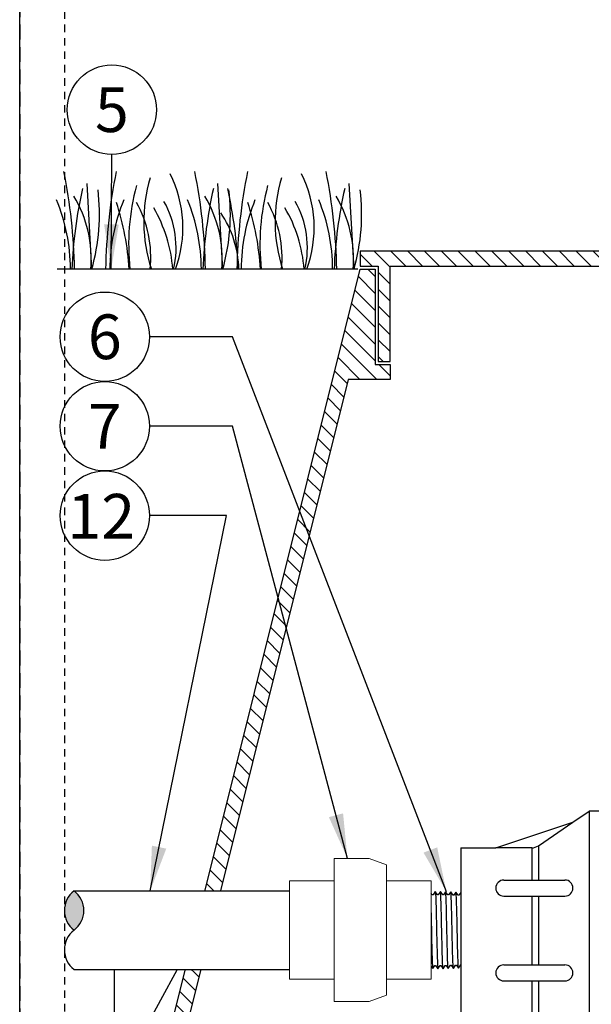
# Model space of a CAD drawing. Extents: x -3 to 267, y -12 to 57.
# Drawn here: x 64 to 74, y 13 to 29 of the extents above; entities that cross this region are included whole.
import ezdxf
from ezdxf.enums import TextEntityAlignment as Align

# ---------------------------------------------------------------- set-up
doc = ezdxf.new("R2010")
doc.units = 0
doc.header["$MEASUREMENT"] = 0
doc.linetypes.add('HIDDEN2', pattern=[0.1875, 0.125, -0.0625])
for name, color, linetype in [('DETAIL 1', 1, 'Continuous'), ('HI-DETL-FINE', 249, 'Continuous'), ('HI-DETL-THIN', 1, 'Continuous'), ('HI-HTCH-FILL', 9, 'Continuous'), ('HI-PROD-FINE', 249, 'Continuous'), ('HI-PROD-OTLN', 3, 'Continuous'), ('HI-SCREEN', 252, 'Continuous'), ('HI-TEXT-STND', 2, 'Continuous')]:
    doc.layers.add(name, color=color, linetype=linetype)
doc.layers.add('HI-GRND', color=6, linetype='Continuous', lineweight=25)
doc.layers.add('HI-NPLT', color=252, linetype='HIDDEN2', plot=False)
doc.layers.add('REF', color=5, linetype='Continuous', plot=False)
doc.styles.add('HUNTER', font='ARIALN.TTF')
doc.dimstyles.new('HUNTER', dxfattribs={"dimtxt": 0.125, "dimasz": 0.1, "dimexe": 0.05, "dimexo": 0.05, "dimgap": 0.09, "dimtad": 0, "dimtoh": 1, "dimdec": 3, "dimzin": 3, "dimdsep": 46, "dimlunit": 4, "dimtxsty": 'HUNTER', "dimblk": 'ARCHTICK', "dimcen": 0.1, "dimclrd": 249, "dimclre": 249, "dimclrt": 1, "dimadec": 4, "dimazin": 2, "dimtfac": 1, "dimtdec": 3, "dimtofl": 0, "dimtmove": 2, "dimatfit": 0, "dimfxl": 1, "dimfrac": 2, "dimtolj": 1, "dimtzin": 0, "dimarcsym": 0})

# ---------------------------------------------------------------- blocks, each defined once
blk = doc.blocks.new('_ARCHTICK')
at = {"color": 0, "linetype": 'ByBlock', "const_width": 0.15}
blk.add_lwpolyline([(-0.5, -0.5), (0.5, 0.5)], dxfattribs=at)

msp = doc.modelspace()

# ---------------------------------------------------------------- hatches: boundary and pattern name
at = {"layer": 'HI-HTCH-FILL'}
h = msp.add_hatch(dxfattribs=at)
h.set_pattern_fill('ANSI31', color=256, scale=1.6, angle=90)
h.set_pattern_definition([(135, (52.03628, 13.19865), (-0.14142136, -0.14142136), [])])
h.paths.add_polyline_path([(86.318, 24.9487), (102.0669, 24.9487), (102.0669, 23.3486), (102.2669, 23.3486), (102.2669, 24.9487), (102.568, 24.9487), (102.568, 25.1987), (86.318, 25.1987), (70.068, 25.1987), (70.068, 24.9487), (70.369, 24.9487), (70.369, 23.3486), (70.569, 23.3486), (70.569, 24.9487)])
h = msp.add_hatch(dxfattribs=at)
h.set_pattern_fill('ANSI31', color=256, scale=1.6, angle=90)
h.set_pattern_definition([(135, (65.94298, 10.19865), (-0.1414214, -0.1414214), [])])
edge = h.paths.add_edge_path()
edge.add_line((65.943, 10.1987), (66.6505, 10.1987))
edge.add_line((66.6505, 10.1987), (65.943, 10.1987))
edge.add_line((65.943, 10.1987), (65.943, 11.1987))
edge.add_arc((66.068, 11.1987), 0.125, 0, 180, ccw=False)
edge.add_line((66.193, 11.1987), (66.193, 10.6987))
edge.add_line((66.193, 10.6987), (66.5178, 10.6987))
edge.add_line((66.5178, 10.6987), (70.068, 24.8987))
edge.add_line((70.068, 24.8987), (70.319, 24.8987))
edge.add_line((70.319, 24.8987), (70.319, 23.2986))
edge.add_line((70.319, 23.2986), (70.569, 23.2986))
edge.add_line((70.569, 23.2986), (70.569, 23.0486))
edge.add_line((70.569, 23.0486), (69.8631, 23.0486))
edge.add_line((69.8631, 23.0486), (66.6505, 10.1987))

# ---------------------------------------------------------------- linework, layer by layer
at = {"layer": 'HI-DETL-FINE'}
for p, q in [((65.4752, 26.3382), (65.5586, 24.8983)), ((67.6734, 26.3382), (67.7568, 24.8983)), ((69.8778, 26.3382), (69.9612, 24.8983)), ((71.3775, 14.4069), (71.3652, 14.4069)), ((71.4151, 14.4594), (71.3775, 14.4069)), ((71.3775, 14.4069), (71.3775, 14.4069)), ((71.4532, 14.4056), (71.4151, 14.4594)), ((71.4655, 14.4056), (71.4532, 14.4056)), ((71.5021, 14.4566), (71.4655, 14.4056)), ((71.5402, 14.4029), (71.5021, 14.4566)), ((71.5524, 14.4029), (71.5402, 14.4029)), ((71.589, 14.4539), (71.5524, 14.4029)), ((71.6271, 14.4001), (71.589, 14.4539)), ((71.6394, 14.4001), (71.6271, 14.4001)), ((71.676, 14.4512), (71.6394, 14.4001)), ((71.7141, 14.3974), (71.676, 14.4512)), ((71.3719, 13.1646), (71.4095, 13.2171)), ((71.4095, 13.2171), (71.4095, 13.2171)), ((71.4095, 13.2171), (71.4217, 13.2171)), ((71.4217, 13.2171), (71.4583, 13.166)), ((71.4583, 13.166), (71.4964, 13.2198)), ((71.4964, 13.2198), (71.5087, 13.2198)), ((71.5087, 13.2198), (71.5447, 13.1687)), ((71.5447, 13.1687), (71.5834, 13.2225)), ((71.5834, 13.2225), (71.5956, 13.2225)), ((71.5956, 13.2225), (71.632, 13.1714)), ((71.632, 13.1714), (71.6703, 13.2252)), ((71.6703, 13.2252), (71.6826, 13.2252)), ((71.6826, 13.2252), (71.7186, 13.1741))]:
    msp.add_line(p, q, dxfattribs=at)
for centre, radius, start, end in [((56.3267, 24.7567), 8.9447, 0.91324, 11.483), ((74.7372, 24.7559), 8.9447, 168.517, 179.08676), ((68.9752, 25.696), 2.5417, 163.21245, 198.23624), ((65.0713, 25.5959), 2.0197, 339.8034, 26.55937), ((58.5249, 24.7567), 8.9447, 0.91324, 11.483), ((76.9416, 24.7559), 8.9447, 168.517, 179.08676), ((71.1796, 25.696), 2.5417, 163.21245, 198.23624), ((67.2757, 25.5959), 2.0197, 339.8034, 26.55937), ((60.7293, 24.7567), 8.9447, 0.91324, 11.483), ((70.0587, 25.3051), 3.8789, 165.14025, 186.0263), ((72.2631, 25.3051), 3.8789, 165.14025, 186.0263), ((72.9136, 24.5781), 7.6934, 167.42414, 177.61369), ((63.5137, 25.0718), 2.0391, 355.12717, 31.12617), ((62.2855, 25.8228), 3.404, 344.23989, 6.84553), ((75.1118, 24.5781), 7.6934, 167.42414, 177.61369), ((65.7118, 25.0718), 2.0391, 355.12717, 31.12617), ((64.4836, 25.8228), 3.404, 344.23989, 6.84553), ((60.3337, 24.5775), 7.6934, 2.38631, 12.57586), ((77.3162, 24.5781), 7.6934, 167.42414, 177.61369), ((67.9162, 25.0718), 2.0391, 355.12717, 31.12617), ((66.688, 25.8228), 3.404, 344.23989, 6.84553), ((62.1424, 24.8928), 3.0598, 0.14482, 22.4581), ((68.9245, 24.8913), 3.0598, 157.5419, 179.85518), ((61.843, 24.652), 4.3516, 3.24867, 18.28416), ((64.662, 25.094), 1.8897, 354.12474, 29.31352), ((65.3864, 25.2581), 1.59, 346.94436, 29.309), ((64.3405, 24.8928), 3.0598, 0.14482, 22.4581), ((71.129, 24.8913), 3.0598, 157.5419, 179.85518), ((64.0474, 24.652), 4.3516, 3.24867, 18.28416), ((66.8664, 25.094), 1.8897, 354.12474, 29.31352), ((67.5908, 25.2581), 1.59, 346.94436, 29.309), ((66.545, 24.8928), 3.0598, 0.14482, 22.4581), ((64.5295, 24.7168), 2.3988, 4.34431, 30.3097), ((66.2421, 24.8466), 1.7893, 1.64774, 33.79936), ((66.734, 24.7168), 2.3988, 4.34431, 30.3097)]:
    msp.add_arc(centre, radius, start, end, dxfattribs=at)
at = {"layer": 'HI-DETL-FINE', "lineweight": 15}
for points in [[(70.7457, 14.4065), (70.7459, 14.406), (70.7463, 14.405), (70.747, 14.3985), (70.7478, 14.3877), (70.7485, 14.3727), (70.7493, 14.3539), (70.75, 14.3313), (70.7508, 14.3047), (70.7515, 14.2745), (70.7523, 14.2413), (70.753, 14.205), (70.7538, 14.1656), (70.7545, 14.1235), (70.7553, 14.0795), (70.756, 14.0335), (70.7568, 13.9854), (70.7575, 13.936), (70.7583, 13.886), (70.759, 13.8354), (70.7598, 13.784), (70.7605, 13.7327), (70.7613, 13.6823), (70.762, 13.6327), (70.7628, 13.5837), (70.7635, 13.5363), (70.7642, 13.4912), (70.765, 13.4481), (70.7658, 13.4071), (70.7665, 13.3689), (70.7672, 13.3341), (70.768, 13.3025), (70.7687, 13.2741), (70.7695, 13.2496), (70.7702, 13.2291), (70.771, 13.2126), (70.7717, 13.2001), (70.7725, 13.1924), (70.7732, 13.1891)], [(72.0852, 13.0234), (72.085, 13.0239), (72.0846, 13.0249), (72.0839, 13.0314), (72.0832, 13.0422), (72.0824, 13.0572), (72.0817, 13.076), (72.0809, 13.0986), (72.0802, 13.1252), (72.0794, 13.1554), (72.0787, 13.1886), (72.0779, 13.2249), (72.0772, 13.2643), (72.0764, 13.3064), (72.0757, 13.3504), (72.0749, 13.3964), (72.0742, 13.4445), (72.0734, 13.4939), (72.0727, 13.5439), (72.0719, 13.5945), (72.0712, 13.6459), (72.0704, 13.6972), (72.0697, 13.7476), (72.0689, 13.7972), (72.0682, 13.8461), (72.0674, 13.8936), (72.0667, 13.9387), (72.0659, 13.9818), (72.0652, 14.0228), (72.0644, 14.061), (72.0637, 14.0958), (72.0629, 14.1274), (72.0622, 14.1557), (72.0614, 14.1803), (72.0607, 14.2008), (72.0599, 14.2173), (72.0592, 14.2297), (72.0584, 14.2375), (72.0577, 14.2407)]]:
    msp.add_open_spline(points, degree=3, knots=[0, 0, 0, 0, 0.0206586, 0.0467862, 0.0736655, 0.1005448, 0.1268035, 0.1530624, 0.1800766, 0.2070908, 0.2334807, 0.2598708, 0.2870198, 0.3141687, 0.3406896, 0.3672107, 0.3944943, 0.4217779, 0.4484297, 0.4750817, 0.5024997, 0.5299178, 0.5567006, 0.5834836, 0.6110364, 0.638589, 0.6655047, 0.6924205, 0.7201098, 0.7477992, 0.7748477, 0.8018965, 0.8297227, 0.857549, 0.8847303, 0.9119118, 0.9398749, 1, 1, 1, 1], dxfattribs=at)
at = {"layer": 'HI-DETL-FINE'}
for points, knots in [([(70.8072, 14.4418), (70.8076, 14.4408), (70.808, 14.4397), (70.8088, 14.4354), (70.8093, 14.431), (70.811, 14.4139), (70.812, 14.3971), (70.8153, 14.3313), (70.8174, 14.2669), (70.8247, 13.9984), (70.8299, 13.7254), (70.8388, 13.3704), (70.8424, 13.2574), (70.8469, 13.1977), (70.8478, 13.19), (70.8501, 13.1809)], [0.02582303, 0.02582303, 0.02582303, 0.02582303, 0.03699179, 0.03699179, 0.07398357, 0.07398357, 0.14796714, 0.14796714, 0.29593429, 0.29593429, 0.65544189, 0.65544189, 0.90531393, 0.90531393, 0.96618572, 0.96618572, 0.96618572, 0.96618572]), ([(70.8944, 14.4445), (70.8945, 14.4441), (70.8946, 14.4438), (70.8951, 14.4418), (70.8953, 14.4401), (70.8962, 14.4341), (70.8968, 14.4288), (70.8991, 14.4007), (70.9008, 14.3657), (70.9069, 14.1988), (70.9113, 13.9988), (70.9201, 13.5979), (70.9244, 13.4022), (70.9311, 13.2303), (70.9338, 13.1917), (70.9371, 13.1782)], [0.02419043, 0.02419043, 0.02419043, 0.02419043, 0.02870352, 0.02870352, 0.04783921, 0.04783921, 0.08611057, 0.08611057, 0.20416989, 0.20416989, 0.50665778, 0.50665778, 0.80914568, 0.80914568, 0.96678898, 0.96678898, 0.96678898, 0.96678898]), ([(70.9811, 14.4472), (70.9815, 14.4462), (70.9818, 14.4452), (70.9826, 14.4411), (70.9832, 14.4369), (70.9847, 14.4205), (70.9858, 14.4043), (70.9889, 14.3411), (70.991, 14.2792), (70.998, 14.0269), (71.0029, 13.7743), (71.0115, 13.4119), (71.0151, 13.2846), (71.02, 13.2003), (71.0213, 13.1865), (71.024, 13.1754)], [0.0256589, 0.0256589, 0.0256589, 0.0256589, 0.03605995, 0.03605995, 0.07211991, 0.07211991, 0.14423982, 0.14423982, 0.28847964, 0.28847964, 0.62567922, 0.62567922, 0.87832717, 0.87832717, 0.9661505, 0.9661505, 0.9661505, 0.9661505]), ([(71.0683, 14.4499), (71.0685, 14.4495), (71.0685, 14.449), (71.069, 14.447), (71.0693, 14.4452), (71.0702, 14.4389), (71.0708, 14.4332), (71.0731, 14.4037), (71.0749, 14.3669), (71.0807, 14.2025), (71.0848, 14.0178), (71.093, 13.6398), (71.0971, 13.4503), (71.104, 13.2433), (71.1073, 13.1881), (71.111, 13.1727)], [0.02408308, 0.02408308, 0.02408308, 0.02408308, 0.02939841, 0.02939841, 0.04899736, 0.04899736, 0.08819524, 0.08819524, 0.20860363, 0.20860363, 0.49142471, 0.49142471, 0.77424579, 0.77424579, 0.96716328, 0.96716328, 0.96716328, 0.96716328]), ([(71.155, 14.4526), (71.1554, 14.4516), (71.1558, 14.4505), (71.1566, 14.4461), (71.1571, 14.4417), (71.1588, 14.4244), (71.1598, 14.4073), (71.163, 14.3407), (71.1652, 14.2754), (71.1725, 14.0042), (71.1777, 13.729), (71.1864, 13.3692), (71.19, 13.2539), (71.1946, 13.1887), (71.1955, 13.1797), (71.198, 13.17)], [0.02558729, 0.02558729, 0.02558729, 0.02558729, 0.03691206, 0.03691206, 0.07382413, 0.07382413, 0.14764826, 0.14764826, 0.29529652, 0.29529652, 0.65240561, 0.65240561, 0.89933235, 0.89933235, 0.96625657, 0.96625657, 0.96625657, 0.96625657]), ([(71.2422, 14.4553), (71.2424, 14.4548), (71.2425, 14.4544), (71.2429, 14.4523), (71.2432, 14.4505), (71.2441, 14.4439), (71.2447, 14.4381), (71.2471, 14.4076), (71.2489, 14.369), (71.2552, 14.1889), (71.2596, 13.9773), (71.2686, 13.5622), (71.273, 13.3646), (71.2795, 13.2108), (71.2818, 13.1797), (71.2849, 13.1673)], [0.0239843, 0.0239843, 0.0239843, 0.0239843, 0.02967228, 0.02967228, 0.0494538, 0.0494538, 0.08901683, 0.08901683, 0.21219142, 0.21219142, 0.52071241, 0.52071241, 0.82923339, 0.82923339, 0.96741481, 0.96741481, 0.96741481, 0.96741481]), ([(71.3287, 14.458), (71.3294, 14.4562), (71.33, 14.4541), (71.3311, 14.4471), (71.3317, 14.4403), (71.3338, 14.4132), (71.3351, 14.3864), (71.3405, 14.2476), (71.3446, 14.0703), (71.3527, 13.6929), (71.3568, 13.4964), (71.3641, 13.2534), (71.3675, 13.1845), (71.3719, 13.1646)], [0.0267266, 0.0267266, 0.0267266, 0.0267266, 0.04627099, 0.04627099, 0.09254197, 0.09254197, 0.18508394, 0.18508394, 0.46547419, 0.46547419, 0.74586444, 0.74586444, 0.96681648, 0.96681648, 0.96681648, 0.96681648]), ([(71.4583, 13.166), (71.4576, 13.1677), (71.4569, 13.1698), (71.4559, 13.1768), (71.4552, 13.1836), (71.4532, 13.2108), (71.4519, 13.2376), (71.4465, 13.3764), (71.4424, 13.5537), (71.4342, 13.9311), (71.4302, 14.1275), (71.4229, 14.3705), (71.4195, 14.4394), (71.4151, 14.4594)], [0.0267266, 0.0267266, 0.0267266, 0.0267266, 0.04627099, 0.04627099, 0.09254197, 0.09254197, 0.18508394, 0.18508394, 0.46547419, 0.46547419, 0.74586444, 0.74586444, 0.96681648, 0.96681648, 0.96681648, 0.96681648]), ([(71.5447, 13.1687), (71.5446, 13.1691), (71.5445, 13.1696), (71.544, 13.1717), (71.5437, 13.1735), (71.5428, 13.18), (71.5423, 13.1858), (71.5399, 13.2164), (71.5381, 13.2549), (71.5318, 13.435), (71.5274, 13.6467), (71.5184, 14.0618), (71.514, 14.2593), (71.5075, 14.4131), (71.5051, 14.4443), (71.5021, 14.4566)], [0.0239843, 0.0239843, 0.0239843, 0.0239843, 0.02967228, 0.02967228, 0.0494538, 0.0494538, 0.08901683, 0.08901683, 0.21219142, 0.21219142, 0.52071241, 0.52071241, 0.82923339, 0.82923339, 0.96741481, 0.96741481, 0.96741481, 0.96741481]), ([(71.632, 13.1714), (71.6316, 13.1724), (71.6312, 13.1735), (71.6304, 13.1779), (71.6299, 13.1823), (71.6282, 13.1996), (71.6271, 13.2167), (71.6239, 13.2833), (71.6218, 13.3485), (71.6144, 13.6198), (71.6093, 13.895), (71.6005, 14.2548), (71.597, 14.3701), (71.5924, 14.4352), (71.5915, 14.4443), (71.589, 14.4539)], [0.02558729, 0.02558729, 0.02558729, 0.02558729, 0.03691206, 0.03691206, 0.07382413, 0.07382413, 0.14764826, 0.14764826, 0.29529652, 0.29529652, 0.65240561, 0.65240561, 0.89933235, 0.89933235, 0.96625657, 0.96625657, 0.96625657, 0.96625657]), ([(71.7186, 13.1741), (71.7185, 13.1745), (71.7184, 13.1749), (71.718, 13.177), (71.7177, 13.1788), (71.7168, 13.1851), (71.7162, 13.1908), (71.7139, 13.2203), (71.7121, 13.2571), (71.7063, 13.4214), (71.7021, 13.6062), (71.694, 13.9842), (71.6899, 14.1737), (71.683, 14.3806), (71.6797, 14.4359), (71.676, 14.4512)], [0.02408308, 0.02408308, 0.02408308, 0.02408308, 0.02939841, 0.02939841, 0.04899736, 0.04899736, 0.08819524, 0.08819524, 0.20860363, 0.20860363, 0.49142471, 0.49142471, 0.77424579, 0.77424579, 0.96716328, 0.96716328, 0.96716328, 0.96716328]), ([(71.8925, 13.1795), (71.8924, 13.1799), (71.8924, 13.1802), (71.8919, 13.1822), (71.8916, 13.1838), (71.8908, 13.1899), (71.8902, 13.1952), (71.8879, 13.2232), (71.8862, 13.2583), (71.8801, 13.4252), (71.8757, 13.6252), (71.8669, 14.0261), (71.8626, 14.2218), (71.8559, 14.3937), (71.8532, 14.4323), (71.8499, 14.4458)], [0.02419043, 0.02419043, 0.02419043, 0.02419043, 0.02870352, 0.02870352, 0.04783921, 0.04783921, 0.08611057, 0.08611057, 0.20416989, 0.20416989, 0.50665778, 0.50665778, 0.80914568, 0.80914568, 0.96678898, 0.96678898, 0.96678898, 0.96678898]), ([(72.0238, 12.9881), (72.0233, 12.9891), (72.023, 12.9902), (72.0221, 12.9945), (72.0216, 12.9989), (72.02, 13.016), (72.0189, 13.0328), (72.0157, 13.0986), (72.0135, 13.163), (72.0062, 13.4315), (72.001, 13.7045), (71.9921, 14.0595), (71.9885, 14.1725), (71.984, 14.2322), (71.9832, 14.2399), (71.9808, 14.249)], [0.02582303, 0.02582303, 0.02582303, 0.02582303, 0.03699179, 0.03699179, 0.07398357, 0.07398357, 0.14796714, 0.14796714, 0.29593429, 0.29593429, 0.65544189, 0.65544189, 0.90531393, 0.90531393, 0.96618572, 0.96618572, 0.96618572, 0.96618572])]:
    msp.add_open_spline(points, degree=3, knots=knots, dxfattribs=at)
at = {"layer": 'HI-DETL-THIN'}
msp.add_lwpolyline([(86.318, 24.9487), (102.0669, 24.9487), (102.0669, 23.3486), (102.2669, 23.3486), (102.2669, 24.9487), (102.568, 24.9487), (102.568, 25.1987), (86.318, 25.1987), (70.068, 25.1987), (70.068, 24.9487), (70.369, 24.9487), (70.369, 23.3486), (70.569, 23.3486), (70.569, 24.9487)], close=True, dxfattribs=at)
msp.add_lwpolyline([(65.943, 10.1987), (66.6505, 10.1987), (65.943, 10.1987), (65.943, 11.1987, -1), (66.193, 11.1987), (66.193, 10.6987), (66.5178, 10.6987), (70.068, 24.8987), (70.319, 24.8987), (70.319, 23.2986), (70.569, 23.2986), (70.569, 23.0486), (69.8631, 23.0486), (66.6505, 10.1987)], format="xyb", dxfattribs=at)
for centre in [(65.5109, 14.1407), (65.5109, 13.4832)]:
    msp.add_arc(centre, 0.4109, 126.8699, 233.1301, dxfattribs=at)
at = {"layer": 'HI-GRND'}
msp.add_line((70.0266, 24.8987), (64.9787, 24.8987), dxfattribs=at)
at = {"layer": 'HI-PROD-FINE'}
for p, q in [((73.9099, 15.8065), (73.9099, 11.8065)), ((73.0608, 15.2278), (73.6399, 15.6225)), ((73.0608, 15.2278), (73.0608, 14.6529)), ((72.9482, 15.193), (72.3449, 15.193)), ((72.9482, 15.193), (72.9482, 14.6529)), ((72.4797, 14.6529), (73.505, 14.6529))]:
    msp.add_line(p, q, dxfattribs=at)
for centre, radius, end in [((72.9482, 15.393), 0.2, 304.28095), ((73.505, 14.518), 0.1349, 90), ((73.505, 13.095), 0.1349, 90)]:
    msp.add_arc(centre, radius, 270, end, dxfattribs=at)
at = {"layer": 'HI-PROD-OTLN'}
for p, q in [((73.6399, 15.6225), (73.9099, 15.8065)), ((76.8849, 15.8065), (73.9099, 15.8065)), ((72.3449, 15.193), (73.6399, 15.6225)), ((71.7599, 15.193), (72.3449, 15.193))]:
    msp.add_line(p, q, dxfattribs=at)
at = {"layer": 'HI-SCREEN'}
msp.add_line((65.9781, 11.2856), (67.243, 13.5996), dxfattribs=at)
for points in [[(65.943, 11.1987), (65.943, 13.5996)], [(67.243, 13.5996), (65.943, 13.5996)]]:
    msp.add_lwpolyline(points, dxfattribs=at)
at = {"layer": 'HI-TEXT-STND', "linetype": 'ByBlock', "lineweight": -2, "transparency": 16777216}
for centre in [(65.898, 27.5736), (65.779, 23.7647), (65.779, 22.2647), (65.779, 20.7647)]:
    msp.add_circle(centre, 0.75, dxfattribs=at)
at = {"layer": 'REF'}
msp.add_lwpolyline([(64.35, -8.7366), (64.35, 50.7542)], dxfattribs=at)

# ---------------------------------------------------------------- texts
at = {"layer": 'HI-TEXT-STND', "style": 'HUNTER'}
for s, p in [('5', (65.898, 27.1986)), ('6', (65.779, 23.3897)), ('7', (65.779, 21.8897)), ('12', (65.7199, 20.3791))]:
    msp.add_text(s, height=0.75, dxfattribs=at).set_placement(p, align=Align.CENTER)

# ---------------------------------------------------------------- leaders
at = {"layer": 'HI-TEXT-STND'}
for points, override in [([(65.8864, 24.8985), (65.898, 26.8236)], {"dimscale": 6, "dimasz": 0.125, "dimgap": 0.095, "dimclrd": 256}), ([(69.8539, 15.0146), (67.9257, 22.2647), (66.529, 22.2647)], {"dimscale": 6, "dimasz": 0.125, "dimgap": 0.095, "dimtad": 0, "dimclrd": 256})]:
    msp.add_leader(points, dimstyle='HUNTER', override=override, dxfattribs=at)

# ---------------------------------------------------------------- next in the draw order: wipeouts: each hides what was drawn before it
msp.add_wipeout([(67.7538, 14.4695), (66.6807, 14.4695), (65.42, 13.1545), (67.5613, 13.1545)])

# ---------------------------------------------------------------- next in the draw order: hatches: boundary and pattern name
at = {"layer": 'HI-HTCH-FILL'}
msp.add_hatch(color=256, dxfattribs=at).paths.add_polyline_path([(65.2644, 14.4695, -0.5), (65.2644, 13.812, -0.5)])

# ---------------------------------------------------------------- next in the draw order: linework, layer by layer
at = {"layer": 'HI-DETL-THIN'}
for p, q in [((65.2644, 14.4695), (68.8809, 14.4695)), ((65.2644, 13.1545), (68.8809, 13.1545))]:
    msp.add_line(p, q, dxfattribs=at)
msp.add_arc((65.0178, 14.1407), 0.4109, 306.8699, 53.1301, dxfattribs=at)
at = {"layer": 'HI-NPLT', "ltscale": 2}
msp.add_lwpolyline([(64.35, 38.75), (64.35, -3.75), (107.85, -3.75), (107.85, 38.75)], close=True, dxfattribs=at)
at = {"layer": 'HI-NPLT'}
msp.add_lwpolyline([(65.1, 38), (65.1, -3), (107.1, -3), (107.1, 38)], close=True, dxfattribs=at)

# ---------------------------------------------------------------- next in the draw order: leaders
at = {"layer": 'HI-TEXT-STND'}
msp.add_leader([(66.5412, 14.4695), (67.8251, 20.7662), (66.529, 20.7647)], dimstyle='HUNTER', override={"dimscale": 6, "dimasz": 0.125, "dimgap": 0.095, "dimtad": 0, "dimclrd": 256}, dxfattribs=at)

# ---------------------------------------------------------------- next in the draw order: wipeouts: each hides what was drawn before it
for points, layer in [([(71.8049, 14.4582), (73.2128, 14.4582), (73.2218, 12.8751), (71.8049, 12.8751)], 'DETAIL 1'), ([(69.6734, 14.6118), (71.2609, 14.6118), (71.2609, 13.0286), (69.6734, 13.0286)], 'HI-DETL-THIN')]:
    msp.add_wipeout(points).dxf.layer = layer

# ---------------------------------------------------------------- next in the draw order: linework, layer by layer
at = {"layer": 'HI-DETL-FINE'}
for p, q in [((71.2783, 14.4042), (71.2609, 14.4288)), ((71.2906, 14.4042), (71.2783, 14.4042)), ((71.3287, 14.458), (71.2906, 14.4042)), ((71.3652, 14.4069), (71.3287, 14.458)), ((71.7264, 14.3974), (71.7141, 14.3974)), ((71.7599, 14.4443), (71.7264, 14.3974)), ((71.2849, 13.1673), (71.3215, 13.2184)), ((71.3215, 13.2184), (71.3338, 13.2184)), ((71.3338, 13.2184), (71.3719, 13.1646)), ((71.7186, 13.1741), (71.7573, 13.2279)), ((71.7573, 13.2279), (71.7599, 13.2279)), ((71.2609, 13.2012), (71.2849, 13.1673))]:
    msp.add_line(p, q, dxfattribs=at)
at = {"layer": 'HI-DETL-THIN', "lineweight": 15}
msp.add_lwpolyline([(69.6329, 12.6136), (70.2169, 12.6136), (70.5089, 12.7199), (70.5089, 14.9083), (70.2169, 15.0146), (69.6329, 15.0146)], close=True, dxfattribs=at)
for points in [[(69.6329, 12.9916), (68.8809, 12.9916), (68.8809, 14.6366), (69.6329, 14.6366)], [(70.5089, 14.6366), (71.2609, 14.6366), (71.2609, 12.9916), (70.5089, 12.9916)]]:
    msp.add_lwpolyline(points, dxfattribs=at)
at = {"layer": 'HI-PROD-FINE'}
for p, q in [((72.4797, 14.3832), (73.505, 14.3832)), ((72.9482, 14.3832), (72.9482, 13.2299)), ((73.0608, 14.3832), (73.0608, 13.2299)), ((72.4797, 13.2299), (73.505, 13.2299)), ((72.4797, 12.9602), (73.505, 12.9602)), ((72.9482, 12.9602), (72.9482, 12.42)), ((73.0608, 12.9602), (73.0608, 12.3853))]:
    msp.add_line(p, q, dxfattribs=at)
for centre in [(72.4797, 14.518), (72.4797, 13.095)]:
    msp.add_arc(centre, 0.1349, 90, 270, dxfattribs=at)
at = {"layer": 'HI-PROD-OTLN'}
msp.add_line((71.7599, 15.193), (71.7599, 12.42), dxfattribs=at)

# ---------------------------------------------------------------- next in the draw order: leaders
at = {"layer": 'HI-TEXT-STND'}
msp.add_leader([(71.5156, 14.4566), (67.9257, 23.7647), (66.529, 23.7647)], dimstyle='HUNTER', override={"dimscale": 6, "dimasz": 0.125, "dimgap": 0.095, "dimtad": 0, "dimclrd": 256}, dxfattribs=at)

doc.saveas('drawing.dxf')
